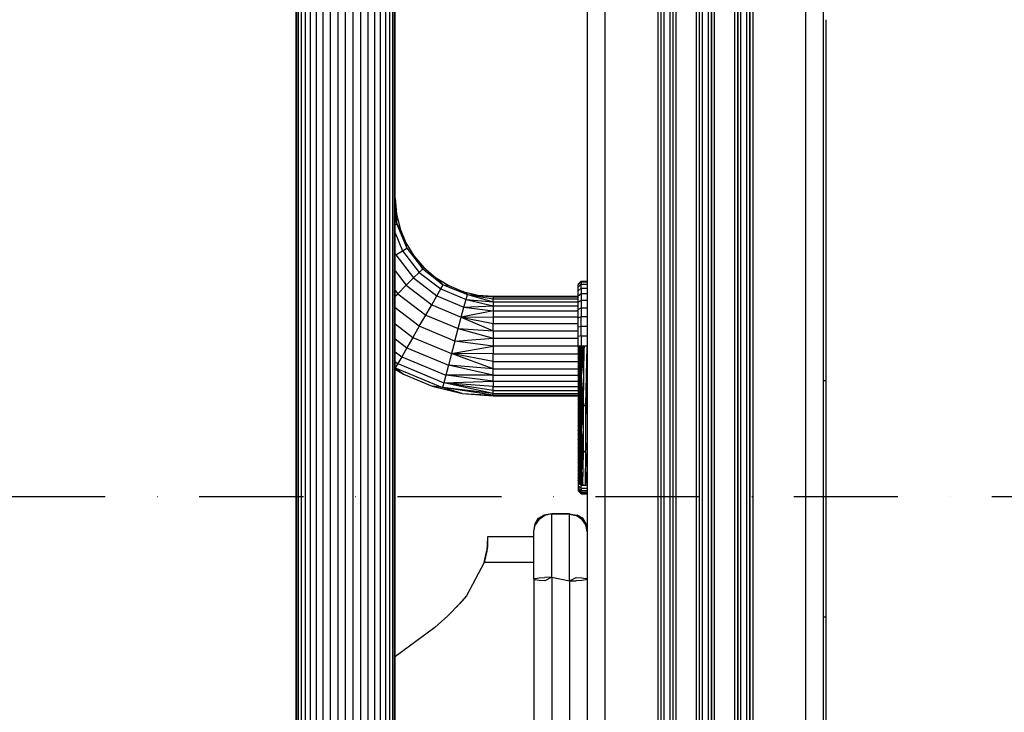
# Model space of a CAD drawing. Units: millimetres. Extents: x -3914 to 12324, y -5105 to 7349.
# Drawn here: x 677 to 1010, y -3625 to -3390 of the extents above; entities that cross this region are included whole.
import ezdxf

# ---------------------------------------------------------------- set-up
doc = ezdxf.new("R2010")
doc.units = ezdxf.units.MM
doc.header["$MEASUREMENT"] = 0
doc.linetypes.add('Dot & Dashed', pattern=[67.027776, 35.277777, -17.638888, 0, -14.111111])
doc.layers.add('0_Pen_No__101', color=252, linetype='Continuous', lineweight=30)
doc.layers.add('Interior - Furniture _Pen_No__1', color=7, linetype='Continuous', lineweight=30)
for name, color, linetype, lineweight, true_color in [('2D Drafting - General_Pen_No__102', 7, 'Continuous', 30, 0xcccccc), ('Interior - Furniture _Pen_No__4', 7, 'Continuous', 30, 0x029e21), ('Morph - General_Pen_No__93', 7, 'Continuous', 30, 0xa2a233), ('Structural - Bearing_Pen_No__90', 7, 'Continuous', 30, 0x00bfbf)]:
    doc.layers.add(name, color=color, linetype=linetype, lineweight=lineweight, true_color=true_color)

msp = doc.modelspace()

# ---------------------------------------------------------------- linework, layer by layer
at = {"layer": '0_Pen_No__101', "color": 252, "linetype": 'Continuous', "lineweight": 30}
for p, q in [((770.16, -3311.4), (770.16, -3811.4)), ((770.36, -3311.4), (770.36, -3811.4)), ((770.98, -3311.4), (770.98, -3811.4)), ((771.99, -3311.4), (771.99, -3811.4)), ((773.37, -3311.4), (773.37, -3811.4)), ((775.09, -3311.4), (775.09, -3811.4)), ((777.1, -3311.4), (777.1, -3811.4)), ((779.36, -3311.4), (779.36, -3811.4)), ((781.8, -3311.4), (781.8, -3811.4)), ((784.37, -3311.4), (784.37, -3811.4)), ((787.01, -3811.4), (787.01, -3311.4)), ((789.64, -3811.4), (789.64, -3311.4)), ((792.21, -3811.4), (792.21, -3311.4)), ((794.65, -3811.4), (794.65, -3311.4)), ((796.91, -3811.4), (796.91, -3311.4)), ((798.92, -3811.4), (798.92, -3311.4)), ((800.64, -3811.4), (800.64, -3311.4)), ((802.02, -3811.4), (802.02, -3311.4)), ((803.03, -3811.4), (803.03, -3311.4)), ((803.65, -3811.4), (803.65, -3311.4)), ((803.86, -3811.4), (803.86, -3311.4)), ((803.86, -3450.89), (804.26, -3456.07)), ((803.86, -3452.63), (804.26, -3456.07)), ((804.43, -3459.62), (803.86, -3453.2)), ((803.86, -3456.03), (804.43, -3459.62)), ((803.86, -3457.53), (804.43, -3459.62)), ((804.26, -3456.07), (805.48, -3461.13)), ((804.43, -3459.62), (804.26, -3456.07)), ((803.86, -3459.77), (804.43, -3459.62)), ((804.43, -3459.62), (807.8, -3467.75)), ((804.43, -3459.62), (805.48, -3461.13)), ((805.48, -3461.13), (807.47, -3465.94)), ((803.86, -3462.59), (806.34, -3468.59)), ((806.34, -3468.59), (807.8, -3467.75)), ((807.8, -3467.75), (807.47, -3465.94)), ((807.47, -3465.94), (810.19, -3470.37)), ((807.8, -3467.75), (813.16, -3474.73)), ((807.8, -3467.75), (810.19, -3470.37)), ((803.86, -3469.53), (804.02, -3469.93)), ((803.86, -3470.03), (804.02, -3469.93)), ((804.02, -3469.93), (806.34, -3468.59)), ((804.02, -3469.93), (810.07, -3477.82)), ((806.34, -3468.59), (811.97, -3475.92)), ((810.19, -3470.37), (813.56, -3474.33)), ((813.16, -3474.73), (810.19, -3470.37)), ((811.97, -3475.92), (813.16, -3474.73)), ((813.16, -3474.73), (813.56, -3474.33)), ((813.16, -3474.73), (820.14, -3480.09)), ((813.56, -3474.33), (820.14, -3480.09)), ((813.56, -3474.33), (817.52, -3477.71)), ((803.86, -3475.4), (807.61, -3480.28)), ((807.61, -3480.28), (810.07, -3477.82)), ((810.07, -3477.82), (811.97, -3475.92)), ((810.07, -3477.82), (817.96, -3483.87)), ((811.97, -3475.92), (819.3, -3481.55)), ((817.52, -3477.71), (821.96, -3480.42)), ((820.14, -3480.09), (817.52, -3477.71)), ((804.73, -3483.16), (807.61, -3480.28)), ((807.61, -3480.28), (816.22, -3486.89)), ((817.96, -3483.87), (819.3, -3481.55)), ((819.3, -3481.55), (820.14, -3480.09)), ((819.3, -3481.55), (827.84, -3485.09)), ((820.14, -3480.09), (828.28, -3483.46)), ((820.14, -3480.09), (821.96, -3480.42)), ((821.96, -3480.42), (826.76, -3482.41)), ((865.86, -3479.89), (866.86, -3478.89)), ((865.86, -3480.15), (866.86, -3479.16)), ((865.86, -3479.89), (865.86, -3480.15)), ((865.86, -3480.91), (866.86, -3479.96)), ((865.86, -3480.91), (865.86, -3480.15)), ((865.86, -3482.18), (865.86, -3480.91)), ((865.86, -3482.18), (866.86, -3481.28)), ((866.86, -3478.89), (866.86, -3479.16)), ((866.86, -3478.89), (868.86, -3478.89)), ((866.86, -3479.16), (866.86, -3479.96)), ((866.86, -3479.16), (868.86, -3479.16)), ((866.86, -3481.28), (866.86, -3479.96)), ((866.86, -3479.96), (868.86, -3479.96)), ((866.86, -3481.28), (866.86, -3483.09)), ((866.86, -3481.28), (868.86, -3481.28)), ((803.86, -3482.01), (804.73, -3483.16)), ((803.86, -3484.04), (804.73, -3483.16)), ((804.73, -3483.16), (814.19, -3490.41)), ((816.22, -3486.89), (817.96, -3483.87)), ((817.96, -3483.87), (827.15, -3487.67)), ((828.28, -3483.46), (826.76, -3482.41)), ((826.76, -3482.41), (831.82, -3483.63)), ((827.15, -3487.67), (827.84, -3485.09)), ((827.84, -3485.09), (828.28, -3483.46)), ((827.84, -3485.09), (837.01, -3487.26)), ((827.84, -3485.09), (837.01, -3485.87)), ((828.28, -3483.46), (837.01, -3485.87)), ((828.28, -3483.46), (837.01, -3484.86)), ((828.28, -3483.46), (837.01, -3484.24)), ((828.28, -3483.46), (831.82, -3483.63)), ((831.82, -3483.63), (837.01, -3484.24)), ((831.82, -3483.63), (837.01, -3484.04)), ((837.01, -3484.04), (837.01, -3484.24)), ((837.01, -3484.04), (865.86, -3484.04)), ((837.01, -3484.24), (837.01, -3484.86)), ((837.01, -3484.24), (865.86, -3484.24)), ((837.01, -3484.86), (865.86, -3484.86)), ((837.01, -3485.87), (837.01, -3484.86)), ((865.86, -3483.9), (865.86, -3482.18)), ((865.86, -3483.9), (866.86, -3483.09)), ((865.86, -3486.04), (865.86, -3483.9)), ((866.86, -3483.09), (866.86, -3485.33)), ((866.86, -3483.09), (868.86, -3483.09)), ((812.01, -3494.19), (803.86, -3487.93)), ((814.19, -3490.41), (816.22, -3486.89)), ((816.22, -3486.89), (826.24, -3491.05)), ((826.24, -3491.05), (827.15, -3487.67)), ((827.15, -3487.67), (837.01, -3487.26)), ((827.15, -3487.67), (837.01, -3488.97)), ((837.01, -3485.87), (837.01, -3487.26)), ((837.01, -3485.87), (865.86, -3485.87)), ((837.01, -3487.26), (837.01, -3488.97)), ((837.01, -3487.26), (865.86, -3487.26)), ((865.86, -3486.04), (866.86, -3485.33)), ((865.86, -3488.54), (865.86, -3486.04)), ((865.86, -3488.54), (866.86, -3487.96)), ((866.86, -3485.33), (866.86, -3487.96)), ((866.86, -3485.33), (868.86, -3485.33)), ((866.86, -3487.96), (866.86, -3490.9)), ((866.86, -3487.96), (868.86, -3487.96)), ((812.01, -3494.19), (814.19, -3490.41)), ((814.19, -3490.41), (825.19, -3494.97)), ((825.19, -3494.97), (826.24, -3491.05)), ((837.01, -3488.97), (826.24, -3491.05)), ((826.24, -3491.05), (837.01, -3490.98)), ((826.24, -3491.05), (837.01, -3495.68)), ((826.24, -3491.05), (837.01, -3493.24)), ((837.01, -3488.97), (837.01, -3490.98)), ((837.01, -3488.97), (865.86, -3488.97)), ((837.01, -3490.98), (837.01, -3493.24)), ((837.01, -3490.98), (865.86, -3490.98)), ((865.86, -3491.35), (865.86, -3488.54)), ((865.86, -3491.35), (866.86, -3490.9)), ((865.86, -3494.4), (865.86, -3491.35)), ((866.86, -3494.09), (866.86, -3490.9)), ((866.86, -3490.9), (868.86, -3490.9)), ((803.86, -3493.38), (809.82, -3497.97)), ((812.01, -3494.19), (809.82, -3497.97)), ((824.06, -3499.18), (812.01, -3494.19)), ((824.06, -3499.18), (825.19, -3494.97)), ((825.19, -3494.97), (837.01, -3498.25)), ((825.19, -3494.97), (837.01, -3495.68)), ((837.01, -3493.24), (865.86, -3493.24)), ((837.01, -3495.68), (837.01, -3493.24)), ((865.86, -3494.4), (866.86, -3494.09)), ((865.86, -3497.6), (865.86, -3494.4)), ((866.86, -3497.45), (866.86, -3494.09)), ((866.86, -3494.09), (868.86, -3494.09)), ((809.82, -3497.97), (807.79, -3501.48)), ((809.82, -3497.97), (822.94, -3503.4)), ((824.06, -3499.18), (837.01, -3498.25)), ((837.01, -3495.68), (837.01, -3498.25)), ((837.01, -3495.68), (865.86, -3495.68)), ((837.01, -3498.25), (837.01, -3500.89)), ((837.01, -3498.25), (865.86, -3498.25)), ((866.86, -3497.45), (865.86, -3497.6)), ((865.86, -3500.89), (865.86, -3497.6)), ((866.86, -3497.45), (866.86, -3500.89)), ((866.86, -3497.45), (868.86, -3497.45)), ((803.86, -3498.46), (807.79, -3501.48)), ((807.79, -3501.48), (806.05, -3504.51)), ((807.79, -3501.48), (821.88, -3507.32)), ((824.06, -3499.18), (822.94, -3503.4)), ((822.94, -3503.4), (837.01, -3500.89)), ((837.01, -3500.89), (824.06, -3499.18)), ((865.86, -3500.89), (837.01, -3500.89)), ((837.01, -3500.89), (837.01, -3503.52)), ((866.11, -3500.89), (865.86, -3500.89)), ((865.86, -3500.89), (865.86, -3501.49)), ((865.86, -3501.49), (866.11, -3500.89)), ((865.86, -3501.49), (866.19, -3501.2)), ((865.86, -3501.49), (866.19, -3502.58)), ((865.86, -3501.49), (865.86, -3502.1)), ((866.19, -3501.2), (866.11, -3500.89)), ((866.36, -3500.89), (866.11, -3500.89)), ((866.19, -3501.2), (866.52, -3501.2)), ((866.19, -3501.2), (866.19, -3502.58)), ((866.19, -3502.58), (866.52, -3501.2)), ((866.61, -3500.89), (866.36, -3500.89)), ((866.52, -3501.2), (866.86, -3500.89)), ((866.52, -3502.58), (866.52, -3501.2)), ((866.52, -3501.2), (866.86, -3501.71)), ((866.86, -3502.54), (866.52, -3501.2)), ((866.86, -3500.89), (866.61, -3500.89)), ((866.86, -3501.71), (867.86, -3500.89)), ((867.36, -3500.89), (866.86, -3500.89)), ((866.86, -3500.89), (866.86, -3501.71)), ((866.86, -3502.54), (867.86, -3500.89)), ((866.86, -3503.35), (867.86, -3500.89)), ((866.86, -3504.16), (867.86, -3500.89)), ((866.86, -3504.96), (867.86, -3500.89)), ((866.86, -3505.76), (867.86, -3500.89)), ((866.86, -3506.55), (867.86, -3500.89)), ((866.86, -3507.34), (867.86, -3500.89)), ((866.86, -3508.12), (867.86, -3500.89)), ((866.86, -3508.89), (867.86, -3500.89)), ((866.86, -3509.66), (867.86, -3500.89)), ((866.86, -3510.42), (867.86, -3500.89)), ((867.86, -3500.89), (866.86, -3511.17)), ((866.86, -3501.71), (866.86, -3502.54)), ((867.86, -3500.89), (867.36, -3500.89)), ((867.66, -3520.89), (867.86, -3500.89)), ((868.36, -3500.89), (867.86, -3500.89)), ((868.86, -3500.89), (868.36, -3500.89)), ((868.46, -3520.89), (868.86, -3500.89)), ((803.86, -3502.82), (806.05, -3504.51)), ((806.05, -3504.51), (804.71, -3506.83)), ((806.05, -3504.51), (820.98, -3510.69)), ((822.94, -3503.4), (821.88, -3507.32)), ((837.01, -3508.54), (822.94, -3503.4)), ((837.01, -3506.09), (822.94, -3503.4)), ((837.01, -3503.52), (822.94, -3503.4)), ((837.01, -3506.09), (837.01, -3503.52)), ((837.01, -3503.52), (865.86, -3503.52)), ((865.86, -3502.1), (865.86, -3502.7)), ((866.19, -3502.58), (865.86, -3502.1)), ((865.86, -3502.7), (866.19, -3502.58)), ((865.86, -3502.7), (866.19, -3503.96)), ((865.86, -3502.7), (865.86, -3503.31)), ((865.86, -3503.31), (865.86, -3503.92)), ((866.19, -3503.96), (865.86, -3503.31)), ((865.86, -3503.92), (866.19, -3503.96)), ((865.86, -3503.92), (866.19, -3504.98)), ((865.86, -3503.92), (865.86, -3504.54)), ((865.86, -3504.54), (865.86, -3505.15)), ((866.19, -3504.98), (865.86, -3504.54)), ((865.86, -3505.15), (866.19, -3504.98)), ((866.19, -3502.58), (866.52, -3502.58)), ((866.19, -3502.58), (866.19, -3503.96)), ((866.19, -3503.96), (866.52, -3502.58)), ((866.19, -3503.96), (866.52, -3503.96)), ((866.19, -3503.96), (866.19, -3504.98)), ((866.19, -3504.98), (866.52, -3503.96)), ((866.19, -3504.98), (866.52, -3504.99)), ((866.19, -3504.98), (866.19, -3506)), ((866.19, -3506), (866.52, -3504.99)), ((866.52, -3502.58), (866.86, -3502.54)), ((866.52, -3503.96), (866.52, -3502.58)), ((866.52, -3502.58), (866.86, -3503.35)), ((866.52, -3503.96), (866.86, -3503.35)), ((866.52, -3504.99), (866.52, -3503.96)), ((866.52, -3503.96), (866.86, -3504.16)), ((866.52, -3504.99), (866.86, -3504.16)), ((866.52, -3504.99), (866.86, -3504.96)), ((866.52, -3506.01), (866.86, -3504.96)), ((866.52, -3506.01), (866.52, -3504.99)), ((866.86, -3502.54), (866.86, -3503.35)), ((866.86, -3503.35), (866.86, -3504.16)), ((866.86, -3504.16), (866.86, -3504.96)), ((866.86, -3504.96), (866.86, -3505.76)), ((803.86, -3506.17), (804.71, -3506.83)), ((803.86, -3508.27), (803.87, -3508.28)), ((804.71, -3506.83), (803.87, -3508.28)), ((803.87, -3508.28), (819.85, -3514.9)), ((803.87, -3508.28), (806.66, -3510.45)), ((804.71, -3506.83), (820.29, -3513.28)), ((821.88, -3507.32), (820.98, -3510.69)), ((837.01, -3510.79), (821.88, -3507.32)), ((837.01, -3508.54), (821.88, -3507.32)), ((837.01, -3508.54), (837.01, -3506.09)), ((837.01, -3506.09), (865.86, -3506.09)), ((865.86, -3505.15), (866.19, -3506)), ((865.86, -3505.15), (865.86, -3505.76)), ((865.86, -3505.76), (866.19, -3506)), ((865.86, -3505.76), (865.86, -3506.38)), ((866.19, -3506), (865.86, -3506.38)), ((865.86, -3506.38), (865.86, -3506.99)), ((866.19, -3507.02), (865.86, -3506.38)), ((865.86, -3506.99), (866.19, -3507.02)), ((865.86, -3506.99), (866.19, -3508.05)), ((865.86, -3506.99), (865.86, -3507.61)), ((865.86, -3507.61), (865.86, -3508.23)), ((866.19, -3508.05), (865.86, -3507.61)), ((865.86, -3508.23), (866.19, -3508.05)), ((865.86, -3508.23), (866.19, -3509.07)), ((865.86, -3508.23), (865.86, -3508.85)), ((866.19, -3506), (866.52, -3506.01)), ((866.19, -3506), (866.19, -3507.02)), ((866.19, -3507.02), (866.52, -3506.01)), ((866.19, -3507.02), (866.52, -3507.04)), ((866.19, -3507.02), (866.19, -3508.05)), ((866.19, -3508.05), (866.52, -3507.04)), ((866.19, -3508.05), (866.52, -3508.06)), ((866.19, -3508.05), (866.19, -3509.07)), ((866.19, -3509.07), (866.52, -3508.06)), ((866.52, -3506.01), (866.86, -3505.76)), ((866.52, -3507.04), (866.52, -3506.01)), ((866.52, -3506.01), (866.86, -3506.55)), ((866.52, -3507.04), (866.86, -3506.55)), ((866.52, -3508.06), (866.52, -3507.04)), ((866.52, -3507.04), (866.86, -3507.33)), ((866.52, -3508.06), (866.86, -3507.33)), ((866.52, -3509.09), (866.52, -3508.06)), ((866.52, -3508.06), (866.86, -3508.11)), ((866.52, -3509.09), (866.86, -3508.11)), ((866.86, -3505.76), (866.86, -3506.55)), ((866.86, -3506.55), (866.86, -3507.34)), ((866.86, -3507.34), (866.86, -3508.12)), ((866.86, -3508.12), (866.86, -3508.89)), ((803.86, -3508.73), (806.66, -3510.45)), ((806.66, -3510.45), (816.35, -3514.47)), ((820.98, -3510.69), (820.29, -3513.28)), ((837.01, -3512.8), (820.98, -3510.69)), ((837.01, -3510.79), (820.98, -3510.69)), ((837.01, -3510.79), (837.01, -3508.54)), ((837.01, -3508.54), (865.86, -3508.54)), ((837.01, -3512.8), (837.01, -3510.79)), ((837.01, -3510.79), (865.86, -3510.79)), ((865.86, -3508.85), (866.19, -3509.07)), ((865.86, -3508.85), (865.86, -3509.47)), ((866.19, -3509.07), (865.86, -3509.47)), ((865.86, -3509.47), (865.86, -3510.09)), ((866.19, -3510.09), (865.86, -3509.47)), ((865.86, -3510.09), (866.19, -3510.09)), ((865.86, -3510.09), (866.19, -3511.11)), ((865.86, -3510.09), (865.86, -3510.71)), ((865.86, -3510.71), (865.86, -3511.33)), ((866.19, -3511.11), (865.86, -3510.71)), ((865.86, -3511.33), (866.19, -3511.11)), ((865.86, -3511.33), (866.19, -3512.13)), ((865.86, -3511.33), (865.86, -3511.95)), ((866.19, -3509.07), (866.52, -3509.09)), ((866.19, -3509.07), (866.19, -3510.09)), ((866.19, -3510.09), (866.52, -3509.09)), ((866.19, -3510.09), (866.52, -3510.11)), ((866.19, -3510.09), (866.19, -3511.11)), ((866.19, -3511.11), (866.52, -3510.11)), ((866.19, -3511.11), (866.52, -3511.13)), ((866.19, -3511.11), (866.19, -3512.13)), ((866.19, -3512.13), (866.52, -3511.13)), ((866.52, -3509.09), (866.86, -3508.88)), ((866.52, -3510.11), (866.52, -3509.09)), ((866.52, -3509.09), (866.86, -3509.65)), ((866.52, -3510.11), (866.86, -3509.65)), ((866.52, -3511.13), (866.52, -3510.11)), ((866.52, -3510.11), (866.86, -3510.4)), ((866.52, -3511.13), (866.86, -3510.4)), ((866.52, -3512.16), (866.52, -3511.13)), ((866.52, -3511.13), (866.86, -3511.16)), ((866.52, -3512.16), (866.86, -3511.16)), ((866.86, -3508.89), (866.86, -3509.66)), ((866.86, -3509.66), (866.86, -3510.42)), ((866.86, -3510.42), (866.86, -3511.17)), ((866.86, -3511.91), (866.86, -3511.17)), ((866.86, -3511.17), (867.66, -3520.89)), ((819.85, -3514.9), (816.35, -3514.47)), ((816.35, -3514.47), (826.55, -3516.91)), ((820.29, -3513.28), (819.85, -3514.9)), ((826.55, -3516.91), (819.85, -3514.9)), ((837.01, -3517.53), (819.85, -3514.9)), ((837.01, -3516.91), (819.85, -3514.9)), ((820.29, -3513.28), (837.01, -3512.8)), ((837.01, -3516.91), (820.29, -3513.28)), ((837.01, -3515.9), (820.29, -3513.28)), ((837.01, -3514.52), (820.29, -3513.28)), ((837.01, -3512.8), (865.86, -3512.8)), ((837.01, -3512.8), (837.01, -3514.52)), ((837.01, -3515.9), (837.01, -3514.52)), ((837.01, -3514.52), (865.86, -3514.52)), ((865.86, -3511.95), (866.19, -3512.13)), ((865.86, -3511.95), (865.86, -3512.57)), ((866.19, -3512.13), (865.86, -3512.57)), ((865.86, -3512.57), (865.86, -3513.19)), ((866.19, -3513.15), (865.86, -3512.57)), ((865.86, -3513.19), (866.19, -3513.15)), ((865.86, -3513.19), (866.19, -3514.17)), ((865.86, -3513.19), (865.86, -3513.81)), ((865.86, -3513.81), (865.86, -3514.43)), ((866.19, -3514.17), (865.86, -3513.81)), ((865.86, -3514.43), (866.19, -3514.17)), ((865.86, -3514.43), (866.19, -3515.19)), ((865.86, -3514.43), (865.86, -3515.05)), ((865.86, -3515.05), (866.19, -3515.19)), ((865.86, -3515.05), (865.86, -3515.66)), ((866.19, -3512.13), (866.52, -3512.16)), ((866.19, -3512.13), (866.19, -3513.15)), ((866.19, -3513.15), (866.52, -3512.16)), ((866.19, -3513.15), (866.52, -3513.18)), ((866.19, -3513.15), (866.19, -3514.17)), ((866.19, -3514.17), (866.52, -3513.18)), ((866.19, -3514.17), (866.52, -3514.2)), ((866.19, -3514.17), (866.19, -3515.19)), ((866.19, -3515.19), (866.52, -3514.2)), ((866.52, -3512.16), (866.86, -3511.91)), ((866.52, -3513.18), (866.52, -3512.16)), ((866.52, -3512.16), (866.86, -3512.65)), ((866.86, -3513.38), (866.52, -3512.16)), ((866.52, -3514.2), (866.52, -3513.18)), ((866.52, -3513.18), (866.86, -3513.38)), ((866.52, -3514.2), (866.86, -3513.38)), ((866.52, -3514.2), (866.86, -3514.11)), ((866.52, -3515.22), (866.52, -3514.2)), ((866.52, -3514.2), (866.86, -3514.83)), ((866.52, -3515.22), (866.86, -3514.83)), ((866.86, -3512.65), (866.86, -3511.91)), ((866.86, -3511.92), (867.66, -3520.89)), ((866.86, -3513.38), (866.86, -3512.65)), ((866.86, -3512.67), (867.66, -3520.89)), ((866.86, -3514.11), (866.86, -3513.38)), ((866.86, -3513.4), (867.66, -3520.89)), ((866.86, -3514.83), (866.86, -3514.11)), ((866.86, -3514.13), (867.66, -3520.89)), ((866.86, -3515.55), (866.86, -3514.83)), ((866.86, -3514.86), (867.66, -3520.89)), ((868.86, -3513.4), (868.46, -3520.89)), ((826.55, -3516.91), (837.01, -3517.53)), ((826.55, -3516.91), (837.01, -3517.74)), ((837.01, -3516.91), (837.01, -3515.9)), ((837.01, -3515.9), (865.86, -3515.9)), ((837.01, -3517.53), (837.01, -3516.91)), ((837.01, -3516.91), (865.86, -3516.91)), ((837.01, -3517.74), (837.01, -3517.53)), ((837.01, -3517.53), (865.86, -3517.53)), ((837.01, -3517.74), (865.86, -3517.74)), ((866.19, -3515.19), (865.86, -3515.66)), ((865.86, -3515.66), (865.86, -3516.28)), ((866.19, -3516.21), (865.86, -3515.66)), ((865.86, -3516.28), (866.19, -3516.21)), ((865.86, -3516.28), (866.19, -3517.22)), ((865.86, -3516.28), (865.86, -3516.9)), ((865.86, -3516.9), (866.19, -3517.22)), ((865.86, -3516.9), (865.86, -3517.51)), ((866.19, -3517.22), (865.86, -3517.51)), ((865.86, -3517.51), (865.86, -3518.13)), ((866.19, -3518.23), (865.86, -3517.51)), ((865.86, -3518.13), (866.19, -3518.23)), ((865.86, -3518.13), (866.19, -3519.24)), ((865.86, -3518.13), (865.86, -3518.74)), ((866.19, -3515.19), (866.52, -3515.22)), ((866.19, -3515.19), (866.19, -3516.21)), ((866.19, -3516.21), (866.52, -3515.22)), ((866.19, -3516.21), (866.52, -3516.24)), ((866.19, -3516.21), (866.19, -3517.22)), ((866.19, -3517.22), (866.52, -3516.24)), ((866.19, -3517.22), (866.52, -3517.26)), ((866.19, -3517.22), (866.19, -3518.23)), ((866.19, -3518.23), (866.52, -3517.26)), ((866.19, -3518.23), (866.52, -3518.27)), ((866.19, -3518.23), (866.19, -3519.24)), ((866.19, -3519.24), (866.52, -3518.27)), ((866.52, -3516.24), (866.52, -3515.22)), ((866.52, -3515.22), (866.86, -3515.55)), ((866.52, -3516.24), (866.86, -3515.55)), ((866.52, -3517.26), (866.52, -3516.24)), ((866.52, -3516.24), (866.86, -3516.26)), ((866.52, -3517.26), (866.86, -3516.26)), ((866.52, -3517.26), (866.86, -3516.96)), ((866.52, -3518.27), (866.52, -3517.26)), ((866.52, -3517.26), (866.86, -3517.66)), ((866.86, -3518.35), (866.52, -3517.26)), ((866.52, -3519.29), (866.52, -3518.27)), ((866.52, -3518.27), (866.86, -3518.35)), ((866.52, -3519.29), (866.86, -3518.35)), ((866.86, -3516.26), (866.86, -3515.55)), ((866.86, -3515.58), (867.66, -3520.89)), ((866.86, -3516.96), (866.86, -3516.26)), ((866.86, -3516.29), (867.66, -3520.89)), ((866.86, -3517.66), (866.86, -3516.96)), ((866.86, -3517), (867.66, -3520.89)), ((866.86, -3518.35), (866.86, -3517.66)), ((866.86, -3517.7), (867.66, -3520.89)), ((866.86, -3518.35), (866.86, -3518.39)), ((866.86, -3518.39), (867.66, -3520.89)), ((866.86, -3518.39), (866.86, -3519.08)), ((865.86, -3518.74), (865.86, -3519.35)), ((866.19, -3519.24), (865.86, -3518.74)), ((865.86, -3519.35), (866.19, -3519.24)), ((865.86, -3519.35), (866.19, -3520.25)), ((865.86, -3519.35), (865.86, -3519.96)), ((865.86, -3519.96), (866.19, -3520.25)), ((865.86, -3519.96), (865.86, -3520.57)), ((866.19, -3520.25), (865.86, -3520.57)), ((865.86, -3520.57), (865.86, -3521.18)), ((866.19, -3521.26), (865.86, -3520.57)), ((865.86, -3521.18), (866.19, -3521.26)), ((865.86, -3521.18), (866.19, -3522.27)), ((865.86, -3521.18), (865.86, -3521.78)), ((865.86, -3521.78), (865.86, -3522.39)), ((866.19, -3522.27), (865.86, -3521.78)), ((866.19, -3519.24), (866.52, -3519.29)), ((866.19, -3519.24), (866.19, -3520.25)), ((866.19, -3520.25), (866.52, -3519.29)), ((866.19, -3520.25), (866.52, -3520.3)), ((866.19, -3520.25), (866.19, -3521.26)), ((866.19, -3521.26), (866.52, -3520.3)), ((866.19, -3521.26), (866.52, -3521.31)), ((866.19, -3521.26), (866.19, -3522.27)), ((866.19, -3522.27), (866.52, -3521.31)), ((866.52, -3519.29), (866.86, -3519.04)), ((866.52, -3520.3), (866.52, -3519.29)), ((866.52, -3519.29), (866.86, -3519.71)), ((866.86, -3520.39), (866.52, -3519.29)), ((866.52, -3521.31), (866.52, -3520.3)), ((866.52, -3520.3), (866.86, -3520.39)), ((866.52, -3521.31), (866.86, -3520.39)), ((866.52, -3521.31), (866.86, -3521.05)), ((866.52, -3522.32), (866.52, -3521.31)), ((866.52, -3521.31), (866.86, -3521.71)), ((866.86, -3522.37), (866.52, -3521.31)), ((866.86, -3519.08), (867.66, -3520.89)), ((866.86, -3519.08), (866.86, -3519.77)), ((866.86, -3519.77), (867.66, -3520.89)), ((866.86, -3519.77), (866.86, -3520.44)), ((866.86, -3520.44), (867.66, -3520.89)), ((866.86, -3520.44), (866.86, -3521.11)), ((866.86, -3521.11), (867.66, -3520.89)), ((866.86, -3521.78), (867.66, -3520.89)), ((866.86, -3522.44), (867.66, -3520.89)), ((866.86, -3523.09), (867.66, -3520.89)), ((866.86, -3523.74), (867.66, -3520.89)), ((866.86, -3524.38), (867.66, -3520.89)), ((866.86, -3525.01), (867.66, -3520.89)), ((866.86, -3525.64), (867.66, -3520.89)), ((866.86, -3526.26), (867.66, -3520.89)), ((866.86, -3526.88), (867.66, -3520.89)), ((866.86, -3527.49), (867.66, -3520.89)), ((866.86, -3528.09), (867.66, -3520.89)), ((866.86, -3528.69), (867.66, -3520.89)), ((867.66, -3520.89), (866.86, -3529.28)), ((866.86, -3521.11), (866.86, -3521.78)), ((866.86, -3521.78), (866.86, -3522.44)), ((867.66, -3536.6), (867.66, -3520.89)), ((867.66, -3520.89), (868.46, -3520.89)), ((868.46, -3536.6), (868.46, -3520.89)), ((868.46, -3520.89), (868.86, -3524.38)), ((865.86, -3522.39), (866.19, -3522.27)), ((865.86, -3522.39), (866.19, -3523.27)), ((865.86, -3522.39), (865.86, -3522.99)), ((865.86, -3522.99), (866.19, -3523.27)), ((865.86, -3522.99), (865.86, -3523.59)), ((866.19, -3523.27), (865.86, -3523.59)), ((865.86, -3523.59), (865.86, -3524.19)), ((866.19, -3524.27), (865.86, -3523.59)), ((865.86, -3524.19), (866.19, -3524.27)), ((865.86, -3524.19), (866.19, -3525.27)), ((865.86, -3524.19), (865.86, -3524.78)), ((865.86, -3524.78), (865.86, -3525.38)), ((866.19, -3525.27), (865.86, -3524.78)), ((866.19, -3522.27), (866.52, -3522.32)), ((866.19, -3522.27), (866.19, -3523.27)), ((866.19, -3523.27), (866.52, -3522.32)), ((866.19, -3523.27), (866.52, -3523.33)), ((866.19, -3523.27), (866.19, -3524.27)), ((866.19, -3524.27), (866.52, -3523.33)), ((866.19, -3524.27), (866.52, -3524.33)), ((866.19, -3524.27), (866.19, -3525.27)), ((866.19, -3525.27), (866.52, -3524.33)), ((866.52, -3523.33), (866.52, -3522.32)), ((866.52, -3522.32), (866.86, -3522.37)), ((866.52, -3522.32), (866.86, -3523.02)), ((866.52, -3523.33), (866.86, -3523.02)), ((866.52, -3524.33), (866.52, -3523.33)), ((866.52, -3523.33), (866.86, -3523.66)), ((866.52, -3524.33), (866.86, -3523.66)), ((866.52, -3524.33), (866.86, -3524.3)), ((866.52, -3525.34), (866.52, -3524.33)), ((866.52, -3524.33), (866.86, -3524.93)), ((866.52, -3525.34), (866.86, -3524.93)), ((866.86, -3522.44), (866.86, -3523.09)), ((866.86, -3523.09), (866.86, -3523.74)), ((866.86, -3523.74), (866.86, -3524.38)), ((866.86, -3524.38), (866.86, -3525.01)), ((866.86, -3525.01), (866.86, -3525.64)), ((865.86, -3525.38), (866.19, -3525.27)), ((865.86, -3525.38), (866.19, -3526.27)), ((865.86, -3525.38), (865.86, -3525.97)), ((865.86, -3525.97), (866.19, -3526.27)), ((865.86, -3525.97), (865.86, -3526.56)), ((866.19, -3526.27), (865.86, -3526.56)), ((865.86, -3526.56), (865.86, -3527.15)), ((866.19, -3527.26), (865.86, -3526.56)), ((865.86, -3527.15), (866.19, -3527.26)), ((865.86, -3527.15), (866.19, -3528.25)), ((865.86, -3527.15), (865.86, -3527.75)), ((865.86, -3527.75), (865.86, -3528.34)), ((866.19, -3528.25), (865.86, -3527.75)), ((865.86, -3528.34), (866.19, -3528.25)), ((865.86, -3528.34), (866.19, -3529.24)), ((865.86, -3528.34), (865.86, -3528.93)), ((866.19, -3525.27), (866.52, -3525.34)), ((866.19, -3525.27), (866.19, -3526.27)), ((866.19, -3526.27), (866.52, -3525.34)), ((866.19, -3526.27), (866.52, -3526.34)), ((866.19, -3526.27), (866.19, -3527.26)), ((866.19, -3527.26), (866.52, -3526.34)), ((866.19, -3527.26), (866.52, -3527.34)), ((866.19, -3527.26), (866.19, -3528.25)), ((866.19, -3528.25), (866.52, -3527.34)), ((866.19, -3528.25), (866.52, -3528.33)), ((866.19, -3528.25), (866.19, -3529.24)), ((866.19, -3529.24), (866.52, -3528.33)), ((866.52, -3526.34), (866.52, -3525.34)), ((866.52, -3525.34), (866.86, -3525.56)), ((866.52, -3526.34), (866.86, -3525.56)), ((866.52, -3526.34), (866.86, -3526.18)), ((866.52, -3527.34), (866.52, -3526.34)), ((866.52, -3526.34), (866.86, -3526.79)), ((866.86, -3527.4), (866.52, -3526.34)), ((866.52, -3528.33), (866.52, -3527.34)), ((866.52, -3527.34), (866.86, -3527.4)), ((866.52, -3527.34), (866.86, -3528)), ((866.52, -3528.33), (866.86, -3528)), ((866.52, -3529.33), (866.52, -3528.33)), ((866.52, -3528.33), (866.86, -3528.6)), ((866.86, -3525.64), (866.86, -3526.26)), ((866.86, -3526.26), (866.86, -3526.88)), ((866.86, -3526.88), (866.86, -3527.49)), ((866.86, -3527.49), (866.86, -3528.09)), ((866.86, -3528.09), (866.86, -3528.69)), ((865.86, -3528.93), (866.19, -3529.24)), ((865.86, -3528.93), (865.86, -3529.51)), ((866.19, -3529.24), (865.86, -3529.51)), ((865.86, -3529.51), (865.86, -3530.1)), ((866.19, -3530.23), (865.86, -3529.51)), ((865.86, -3530.1), (866.19, -3530.23)), ((865.86, -3530.1), (866.19, -3531.22)), ((865.86, -3530.1), (865.86, -3530.69)), ((865.86, -3530.69), (865.86, -3531.27)), ((866.19, -3531.22), (865.86, -3530.69)), ((865.86, -3531.27), (866.19, -3531.22)), ((865.86, -3531.27), (866.19, -3532.2)), ((865.86, -3531.27), (865.86, -3531.86)), ((866.19, -3529.24), (866.52, -3529.33)), ((866.19, -3529.24), (866.19, -3530.23)), ((866.19, -3530.23), (866.52, -3529.33)), ((866.19, -3530.23), (866.52, -3530.32)), ((866.19, -3530.23), (866.19, -3531.22)), ((866.19, -3531.22), (866.52, -3530.32)), ((866.19, -3531.22), (866.52, -3531.31)), ((866.19, -3531.22), (866.19, -3532.2)), ((866.19, -3532.2), (866.52, -3531.31)), ((866.52, -3529.33), (866.86, -3528.6)), ((866.52, -3529.33), (866.86, -3529.19)), ((866.52, -3530.32), (866.52, -3529.33)), ((866.52, -3529.33), (866.86, -3529.78)), ((866.86, -3530.36), (866.52, -3529.33)), ((866.52, -3531.31), (866.52, -3530.32)), ((866.52, -3530.32), (866.86, -3530.36)), ((866.52, -3530.32), (866.86, -3530.93)), ((866.52, -3531.31), (866.86, -3530.93)), ((866.52, -3532.3), (866.52, -3531.31)), ((866.52, -3531.31), (866.86, -3531.5)), ((866.52, -3531.31), (866.86, -3532.07)), ((866.86, -3528.69), (866.86, -3529.28)), ((866.86, -3529.78), (866.86, -3529.28)), ((866.86, -3529.28), (867.66, -3536.6)), ((866.86, -3530.36), (866.86, -3529.78)), ((866.86, -3529.87), (867.66, -3536.6)), ((866.86, -3530.93), (866.86, -3530.36)), ((866.86, -3530.45), (867.66, -3536.6)), ((866.86, -3531.5), (866.86, -3530.93)), ((866.86, -3531.02), (867.66, -3536.6)), ((866.86, -3532.07), (866.86, -3531.5)), ((866.86, -3531.59), (867.66, -3536.6)), ((865.86, -3531.86), (866.19, -3532.2)), ((865.86, -3531.86), (865.86, -3532.44)), ((866.19, -3532.2), (865.86, -3532.44)), ((865.86, -3532.44), (865.86, -3533.02)), ((866.19, -3533.18), (865.86, -3532.44)), ((865.86, -3533.02), (866.19, -3533.18)), ((865.86, -3533.02), (866.19, -3534.15)), ((865.86, -3533.02), (865.86, -3533.6)), ((865.86, -3533.6), (865.86, -3534.18)), ((866.19, -3534.15), (865.86, -3533.6)), ((865.86, -3534.18), (866.19, -3534.15)), ((865.86, -3534.18), (866.19, -3535.12)), ((865.86, -3534.18), (865.86, -3534.75)), ((865.86, -3534.75), (866.19, -3535.12)), ((865.86, -3534.75), (865.86, -3535.33)), ((866.19, -3535.12), (865.86, -3535.33)), ((866.19, -3532.2), (866.52, -3532.3)), ((866.19, -3532.2), (866.19, -3533.18)), ((866.19, -3533.18), (866.52, -3532.3)), ((866.19, -3533.18), (866.52, -3533.28)), ((866.19, -3533.18), (866.19, -3534.15)), ((866.19, -3534.15), (866.52, -3533.28)), ((866.19, -3534.15), (866.52, -3534.26)), ((866.19, -3534.15), (866.19, -3535.12)), ((866.19, -3535.12), (866.52, -3534.26)), ((866.19, -3535.12), (866.52, -3535.24)), ((866.19, -3535.12), (866.19, -3536.09)), ((866.52, -3532.3), (866.86, -3532.07)), ((866.52, -3533.28), (866.52, -3532.3)), ((866.52, -3532.3), (866.86, -3532.63)), ((866.52, -3533.28), (866.86, -3532.63)), ((866.52, -3533.28), (866.86, -3533.18)), ((866.52, -3534.26), (866.52, -3533.28)), ((866.52, -3533.28), (866.86, -3533.73)), ((866.86, -3534.28), (866.52, -3533.28)), ((866.52, -3535.24), (866.52, -3534.26)), ((866.52, -3534.26), (866.86, -3534.28)), ((866.52, -3534.26), (866.86, -3534.81)), ((866.86, -3535.35), (866.52, -3534.26)), ((866.86, -3532.63), (866.86, -3532.07)), ((866.86, -3532.15), (867.66, -3536.6)), ((866.86, -3533.18), (866.86, -3532.63)), ((866.86, -3532.71), (867.66, -3536.6)), ((866.86, -3533.73), (866.86, -3533.18)), ((866.86, -3533.26), (867.66, -3536.6)), ((866.86, -3534.28), (866.86, -3533.73)), ((866.86, -3533.8), (867.66, -3536.6)), ((866.86, -3534.81), (866.86, -3534.28)), ((866.86, -3534.34), (867.66, -3536.6)), ((866.86, -3535.35), (866.86, -3534.81)), ((866.86, -3534.87), (867.66, -3536.6)), ((868.46, -3536.6), (868.86, -3533.8)), ((865.86, -3535.33), (865.86, -3535.9)), ((866.19, -3536.09), (865.86, -3535.33)), ((865.86, -3535.9), (866.19, -3536.09)), ((865.86, -3535.9), (866.19, -3537.05)), ((865.86, -3535.9), (865.86, -3536.46)), ((865.86, -3536.46), (865.86, -3537.02)), ((866.19, -3537.05), (865.86, -3536.46)), ((865.86, -3537.02), (866.19, -3537.05)), ((865.86, -3537.02), (866.19, -3537.99)), ((865.86, -3537.02), (865.86, -3537.58)), ((865.86, -3537.58), (865.86, -3538.14)), ((866.19, -3537.99), (865.86, -3537.58)), ((865.86, -3538.14), (866.19, -3537.99)), ((865.86, -3538.14), (866.19, -3538.93)), ((865.86, -3538.14), (865.86, -3538.69)), ((866.19, -3536.09), (866.52, -3535.24)), ((866.19, -3536.09), (866.52, -3536.21)), ((866.19, -3536.09), (866.19, -3537.05)), ((866.19, -3537.05), (866.52, -3536.21)), ((866.19, -3537.05), (866.52, -3537.17)), ((866.19, -3537.05), (866.19, -3537.99)), ((866.19, -3537.99), (866.52, -3537.17)), ((866.19, -3537.99), (866.52, -3538.13)), ((866.19, -3537.99), (866.19, -3538.93)), ((866.19, -3538.93), (866.52, -3538.13)), ((866.52, -3536.21), (866.52, -3535.24)), ((866.52, -3535.24), (866.86, -3535.35)), ((866.52, -3535.24), (866.86, -3535.88)), ((866.52, -3536.21), (866.86, -3535.88)), ((866.52, -3537.17), (866.52, -3536.21)), ((866.52, -3536.21), (866.86, -3536.4)), ((866.52, -3536.21), (866.86, -3536.91)), ((866.52, -3537.17), (866.86, -3536.91)), ((866.52, -3538.13), (866.52, -3537.17)), ((866.52, -3537.17), (866.86, -3537.42)), ((866.52, -3537.17), (866.86, -3537.92)), ((866.52, -3538.13), (866.86, -3537.92)), ((866.52, -3539.07), (866.52, -3538.13)), ((866.52, -3538.13), (866.86, -3538.41)), ((866.52, -3538.13), (866.86, -3538.9)), ((866.86, -3535.88), (866.86, -3535.35)), ((866.86, -3535.4), (867.66, -3536.6)), ((866.86, -3535.88), (866.86, -3535.92)), ((866.86, -3535.92), (867.66, -3536.6)), ((866.86, -3535.92), (866.86, -3536.43)), ((866.86, -3536.43), (867.66, -3536.6)), ((866.86, -3536.43), (866.86, -3536.94)), ((866.86, -3536.94), (867.66, -3536.6)), ((866.86, -3537.44), (867.66, -3536.6)), ((866.86, -3537.94), (867.66, -3536.6)), ((866.86, -3538.43), (867.66, -3536.6)), ((866.86, -3538.91), (867.66, -3536.6)), ((866.86, -3539.39), (867.66, -3536.6)), ((866.86, -3539.86), (867.66, -3536.6)), ((866.86, -3540.33), (867.66, -3536.6)), ((866.86, -3540.79), (867.66, -3536.6)), ((866.86, -3541.24), (867.66, -3536.6)), ((866.86, -3541.69), (867.66, -3536.6)), ((866.86, -3542.13), (867.66, -3536.6)), ((866.86, -3542.56), (867.66, -3536.6)), ((867.66, -3536.6), (866.86, -3542.99)), ((866.86, -3536.94), (866.86, -3537.44)), ((866.86, -3537.44), (866.86, -3537.94)), ((866.86, -3537.94), (866.86, -3538.43)), ((866.86, -3538.43), (866.86, -3538.91)), ((867.36, -3548.03), (867.66, -3536.6)), ((867.66, -3536.6), (868.46, -3536.6)), ((868.36, -3548.03), (868.46, -3536.6)), ((868.86, -3541.69), (868.46, -3536.6)), ((865.86, -3538.69), (866.19, -3538.93)), ((865.86, -3538.69), (865.86, -3539.24)), ((866.19, -3538.93), (865.86, -3539.24)), ((865.86, -3539.24), (865.86, -3539.78)), ((866.19, -3539.85), (865.86, -3539.24)), ((865.86, -3539.78), (866.19, -3539.85)), ((865.86, -3539.78), (866.19, -3540.77)), ((865.86, -3539.78), (865.86, -3540.32)), ((865.86, -3540.32), (865.86, -3540.86)), ((866.19, -3540.77), (865.86, -3540.32)), ((865.86, -3540.86), (866.19, -3540.77)), ((865.86, -3540.86), (866.19, -3541.67)), ((865.86, -3540.86), (865.86, -3541.39)), ((865.86, -3541.39), (866.19, -3541.67)), ((865.86, -3541.39), (865.86, -3541.92)), ((866.19, -3541.67), (865.86, -3541.92)), ((866.19, -3538.93), (866.52, -3539.07)), ((866.19, -3538.93), (866.19, -3539.85)), ((866.19, -3539.85), (866.52, -3539.07)), ((866.19, -3539.85), (866.52, -3540)), ((866.19, -3539.85), (866.19, -3540.77)), ((866.19, -3540.77), (866.52, -3540)), ((866.19, -3540.77), (866.52, -3540.92)), ((866.19, -3540.77), (866.19, -3541.67)), ((866.19, -3541.67), (866.52, -3540.92)), ((866.19, -3541.67), (866.52, -3541.83)), ((866.19, -3541.67), (866.19, -3542.56)), ((866.52, -3539.07), (866.86, -3538.9)), ((866.52, -3540), (866.52, -3539.07)), ((866.52, -3539.07), (866.86, -3539.38)), ((866.52, -3539.07), (866.86, -3539.86)), ((866.52, -3540), (866.86, -3539.86)), ((866.52, -3540.92), (866.52, -3540)), ((866.52, -3540), (866.86, -3540.33)), ((866.52, -3540), (866.86, -3540.79)), ((866.52, -3540.92), (866.86, -3540.79)), ((866.52, -3541.83), (866.52, -3540.92)), ((866.52, -3540.92), (866.86, -3541.24)), ((866.52, -3540.92), (866.86, -3541.69)), ((866.52, -3541.83), (866.86, -3541.69)), ((866.86, -3538.91), (866.86, -3539.39)), ((866.86, -3539.39), (866.86, -3539.86)), ((866.86, -3539.86), (866.86, -3540.33)), ((866.86, -3540.33), (866.86, -3540.79)), ((866.86, -3540.79), (866.86, -3541.24)), ((866.86, -3541.24), (866.86, -3541.69)), ((866.86, -3541.69), (866.86, -3542.13)), ((868.86, -3541.69), (868.36, -3548.03)), ((865.86, -3541.92), (865.86, -3542.45)), ((866.19, -3542.56), (865.86, -3541.92)), ((865.86, -3542.45), (866.19, -3542.56)), ((865.86, -3542.45), (866.19, -3543.43)), ((865.86, -3542.45), (865.86, -3542.97)), ((865.86, -3542.97), (865.86, -3543.48)), ((866.19, -3543.43), (865.86, -3542.97)), ((865.86, -3543.48), (866.19, -3543.43)), ((865.86, -3543.48), (866.19, -3544.3)), ((865.86, -3543.48), (865.86, -3543.99)), ((865.86, -3543.48), (865.86, -3543.48)), ((865.86, -3543.99), (866.19, -3544.3)), ((865.86, -3543.99), (865.86, -3544.49)), ((865.86, -3543.99), (865.86, -3543.99)), ((866.19, -3544.3), (865.86, -3544.49)), ((865.86, -3544.49), (865.86, -3544.99)), ((866.19, -3545.14), (865.86, -3544.49)), ((865.86, -3544.49), (865.86, -3544.49)), ((865.86, -3544.99), (866.19, -3545.14)), ((865.86, -3544.99), (865.86, -3545.48)), ((865.86, -3544.99), (865.86, -3544.99)), ((866.19, -3542.56), (866.52, -3541.83)), ((866.19, -3542.56), (866.52, -3542.73)), ((866.19, -3542.56), (866.19, -3543.43)), ((866.19, -3543.43), (866.52, -3542.73)), ((866.19, -3543.43), (866.52, -3543.61)), ((866.19, -3543.43), (866.19, -3544.3)), ((866.19, -3544.3), (866.52, -3543.61)), ((866.19, -3544.3), (866.52, -3544.48)), ((866.19, -3544.3), (866.19, -3545.14)), ((866.19, -3545.14), (866.52, -3544.48)), ((866.52, -3542.73), (866.52, -3541.83)), ((866.52, -3541.83), (866.86, -3542.13)), ((866.52, -3541.83), (866.86, -3542.57)), ((866.52, -3542.73), (866.86, -3542.57)), ((866.52, -3543.61), (866.52, -3542.73)), ((866.52, -3542.73), (866.86, -3543)), ((866.52, -3542.73), (866.86, -3543.42)), ((866.52, -3543.61), (866.86, -3543.42)), ((866.52, -3544.48), (866.52, -3543.61)), ((866.52, -3543.61), (866.86, -3543.84)), ((866.52, -3543.61), (866.86, -3544.25)), ((866.52, -3544.48), (866.86, -3544.25)), ((866.52, -3545.34), (866.52, -3544.48)), ((866.52, -3544.48), (866.86, -3544.65)), ((866.52, -3544.48), (866.86, -3545.05)), ((866.86, -3545.45), (866.52, -3544.48)), ((866.86, -3542.13), (866.86, -3542.56)), ((866.86, -3542.56), (866.86, -3542.99)), ((866.86, -3543), (866.86, -3542.99)), ((866.86, -3542.99), (867.36, -3548.03)), ((866.86, -3543.42), (866.86, -3543)), ((866.86, -3543.84), (866.86, -3543.42)), ((866.86, -3543.42), (867.36, -3548.03)), ((866.86, -3544.25), (866.86, -3543.84)), ((866.86, -3543.84), (867.36, -3548.03)), ((866.86, -3544.65), (866.86, -3544.25)), ((866.86, -3544.25), (867.36, -3548.03)), ((866.86, -3545.05), (866.86, -3544.65)), ((866.86, -3544.65), (867.36, -3548.03)), ((866.86, -3545.45), (866.86, -3545.05)), ((866.86, -3545.05), (867.36, -3548.03)), ((866.19, -3545.14), (865.86, -3545.48)), ((865.86, -3545.48), (865.86, -3545.96)), ((866.19, -3546.26), (865.86, -3545.48)), ((865.86, -3545.48), (865.86, -3545.48)), ((865.86, -3545.96), (866.19, -3546.26)), ((865.86, -3545.96), (865.86, -3546.44)), ((865.86, -3545.96), (865.86, -3545.96)), ((866.19, -3546.26), (865.86, -3546.44)), ((865.86, -3546.44), (865.86, -3546.91)), ((866.19, -3547.35), (865.86, -3546.44)), ((865.86, -3546.44), (865.86, -3546.44)), ((865.86, -3546.91), (866.19, -3547.35)), ((865.86, -3546.91), (866.11, -3547.54)), ((865.86, -3546.91), (865.86, -3547.37)), ((865.86, -3546.91), (865.86, -3546.91)), ((865.86, -3547.37), (866.11, -3547.54)), ((865.86, -3547.37), (865.86, -3548.24)), ((865.86, -3548.24), (866.86, -3549.02)), ((865.86, -3548.24), (865.86, -3548.95)), ((866.19, -3547.35), (866.11, -3547.54)), ((866.11, -3547.54), (866.36, -3547.7)), ((866.19, -3545.14), (866.52, -3545.34)), ((866.19, -3545.14), (866.19, -3546.26)), ((866.19, -3546.26), (866.52, -3545.34)), ((866.19, -3546.26), (866.52, -3546.47)), ((866.19, -3546.26), (866.19, -3547.35)), ((866.19, -3547.35), (866.52, -3546.47)), ((866.19, -3547.35), (866.52, -3547.57)), ((866.36, -3547.7), (866.61, -3547.86)), ((866.52, -3546.47), (866.52, -3545.34)), ((866.52, -3545.34), (866.86, -3545.45)), ((866.52, -3545.34), (866.86, -3545.83)), ((866.86, -3546.59), (866.52, -3545.34)), ((866.52, -3547.57), (866.52, -3546.47)), ((866.52, -3546.47), (866.86, -3546.59)), ((866.52, -3546.47), (866.86, -3547.32)), ((866.52, -3547.57), (866.86, -3547.32)), ((866.52, -3547.57), (866.86, -3548.03)), ((866.61, -3547.86), (866.86, -3548.03)), ((866.86, -3545.44), (867.36, -3548.03)), ((866.86, -3545.83), (866.86, -3545.45)), ((866.86, -3546.59), (866.86, -3545.83)), ((866.86, -3545.83), (867.36, -3548.03)), ((866.86, -3547.32), (866.86, -3546.59)), ((866.86, -3546.59), (867.36, -3548.03)), ((866.86, -3547.32), (867.36, -3548.03)), ((866.86, -3547.32), (866.86, -3548.03)), ((866.86, -3549.02), (866.86, -3548.03)), ((866.86, -3548.03), (867.36, -3548.03)), ((867.36, -3548.03), (867.86, -3548.03)), ((867.86, -3548.03), (868.36, -3548.03)), ((868.36, -3548.03), (868.86, -3548.03)), ((865.86, -3548.95), (866.86, -3549.82)), ((865.86, -3548.95), (865.86, -3549.46)), ((865.86, -3549.46), (866.86, -3550.41)), ((865.86, -3549.46), (865.86, -3549.78)), ((865.86, -3549.78), (865.86, -3549.89)), ((865.86, -3549.78), (866.86, -3550.77)), ((865.86, -3549.89), (866.86, -3550.89)), ((866.86, -3549.02), (868.86, -3549.02)), ((866.86, -3549.02), (866.86, -3549.82)), ((866.86, -3550.41), (866.86, -3549.82)), ((866.86, -3549.82), (868.86, -3549.82)), ((866.86, -3550.41), (866.86, -3550.77)), ((866.86, -3550.41), (868.86, -3550.41)), ((866.86, -3550.89), (866.86, -3550.77)), ((866.86, -3550.77), (868.86, -3550.77)), ((866.86, -3550.89), (868.86, -3550.89))]:
    msp.add_line(p, q, dxfattribs=at)
at = {"layer": '2D Drafting - General_Pen_No__102', "color": 254, "linetype": 'Dot & Dashed', "lineweight": 30, "true_color": 0xcccccc}
msp.add_line((-3155.94, -3551.78), (4365.45, -3551.78), dxfattribs=at)
at = {"layer": 'Interior - Furniture _Pen_No__1', "color": 7, "linetype": 'Continuous', "lineweight": 30}
for p, q in [((852.36, -3559.22), (854.23, -3558.1)), ((852.61, -3559.45), (854.56, -3558.15)), ((854.56, -3558.28), (852.61, -3559.55)), ((856.42, -3557.78), (854.23, -3558.1)), ((856.86, -3557.7), (854.56, -3558.28)), ((856.86, -3557.7), (854.56, -3558.15)), ((856.86, -3557.7), (862.86, -3557.83)), ((856.86, -3559.43), (856.86, -3557.7)), ((862.86, -3557.7), (856.86, -3557.7)), ((862.86, -3557.7), (865.15, -3558.15)), ((862.86, -3557.83), (862.86, -3557.7)), ((862.86, -3559.43), (862.86, -3557.83)), ((862.86, -3557.83), (865.15, -3558.28)), ((862.86, -3557.83), (865.15, -3558.15)), ((863.29, -3557.78), (865.48, -3558.1)), ((865.15, -3558.15), (867.1, -3559.45)), ((867.1, -3559.55), (865.15, -3558.28)), ((867.35, -3559.22), (865.48, -3558.1)), ((850.86, -3563.65), (851.23, -3561.09)), ((850.86, -3563.7), (851.31, -3561.45)), ((851.23, -3561.09), (852.36, -3559.22)), ((851.3, -3561.45), (851.31, -3561.4)), ((851.31, -3561.4), (852.61, -3559.45)), ((852.61, -3559.55), (851.31, -3561.45)), ((856.86, -3564.32), (856.86, -3559.43)), ((862.86, -3564.32), (862.86, -3559.43)), ((867.1, -3559.45), (868.4, -3561.4)), ((868.4, -3561.45), (867.1, -3559.55)), ((868.48, -3561.09), (867.35, -3559.22)), ((868.41, -3561.45), (868.4, -3561.4)), ((868.86, -3563.7), (868.4, -3561.45)), ((868.85, -3563.65), (868.48, -3561.09)), ((850.86, -3565.03), (850.86, -3563.7)), ((850.86, -3568.42), (850.86, -3565.03)), ((856.86, -3571.53), (856.86, -3564.32)), ((862.86, -3571.53), (862.86, -3564.32)), ((835.16, -3565.82), (834.9, -3570.07)), ((835.15, -3567.51), (835.06, -3568.85)), ((835.16, -3565.53), (835.08, -3567.08)), ((835.16, -3566.49), (835.15, -3567.51)), ((850.86, -3565.53), (835.16, -3565.53)), ((835.16, -3565.53), (835.16, -3565.82)), ((835.16, -3565.82), (835.16, -3566.49)), ((850.86, -3573.42), (850.86, -3568.42)), ((833.94, -3574.19), (834.9, -3570.07)), ((834.84, -3570.46), (834.47, -3572.26)), ((834.9, -3570.07), (834.84, -3570.46)), ((835.06, -3568.85), (834.9, -3570.07)), ((856.86, -3579.18), (856.86, -3571.53)), ((862.86, -3580.43), (862.86, -3571.53)), ((833.94, -3574.19), (827.97, -3585.45)), ((834.47, -3572.26), (833.94, -3574.19)), ((850.86, -3574.19), (833.94, -3574.19)), ((850.86, -3579.8), (850.86, -3573.42)), ((850.86, -3579.8), (851.31, -3579.56)), ((850.86, -3579.8), (851.31, -3580.04)), ((850.86, -3579.8), (850.86, -3778.8)), ((851.31, -3579.56), (852.61, -3579.36)), ((852.61, -3580.25), (851.31, -3580.04)), ((852.61, -3579.36), (854.56, -3579.23)), ((854.56, -3580.39), (852.61, -3580.25)), ((856.86, -3579.18), (854.56, -3579.23)), ((856.86, -3579.18), (854.56, -3580.39)), ((856.86, -3579.18), (862.86, -3580.43)), ((856.86, -3579.18), (856.86, -3779.31)), ((862.86, -3580.43), (865.15, -3579.23)), ((862.86, -3580.43), (865.15, -3580.39)), ((862.86, -3580.43), (862.86, -3779.31)), ((865.15, -3579.23), (867.1, -3579.36)), ((867.1, -3580.25), (865.15, -3580.39)), ((867.1, -3579.36), (868.4, -3579.56)), ((868.4, -3580.04), (867.1, -3580.25)), ((868.86, -3579.8), (868.4, -3579.56)), ((868.86, -3579.8), (868.4, -3580.04)), ((825.79, -3588.06), (821.67, -3592.28)), ((827.97, -3585.45), (824.59, -3589.28)), ((827.97, -3585.45), (825.79, -3588.06)), ((821.67, -3592.28), (818.4, -3595.19)), ((817.24, -3596.15), (803.96, -3606.02)), ((818.4, -3595.19), (817.24, -3596.15)), ((803.96, -3606.02), (803.86, -3606.12))]:
    msp.add_line(p, q, dxfattribs=at)
at = {"layer": 'Interior - Furniture _Pen_No__4', "color": 104, "linetype": 'Continuous', "lineweight": 30, "true_color": 0x029e21}
for p, q in [((949.86, -3512.68), (948.86, -3512.68)), ((949.86, -3592.68), (948.86, -3592.68))]:
    msp.add_line(p, q, dxfattribs=at)
at = {"layer": 'Morph - General_Pen_No__93', "color": 55, "linetype": 'Continuous', "lineweight": 30, "true_color": 0xa2a233}
for p, q in [((868.86, -3051.78), (868.86, -4751.78)), ((874.86, -3051.78), (874.86, -4751.78)), ((892.78, -3051.78), (892.78, -4751.78)), ((893.78, -3051.78), (893.78, -4751.78)), ((893.86, -3051.78), (893.86, -4751.78)), ((894.86, -3051.78), (894.86, -4751.78)), ((896.85, -3051.78), (896.85, -4751.78)), ((897.85, -3051.78), (897.85, -4751.78)), ((897.93, -3051.78), (897.93, -4751.78)), ((898.93, -3051.78), (898.93, -4751.78)), ((905.78, -3051.78), (905.78, -4751.78)), ((906.78, -3051.78), (906.78, -4751.78)), ((906.86, -3051.78), (906.86, -4751.78)), ((907.86, -3051.78), (907.86, -4751.78)), ((909.85, -3051.78), (909.85, -4751.78)), ((910.85, -3051.78), (910.85, -4751.78)), ((910.93, -3051.78), (910.93, -4751.78)), ((911.93, -3051.78), (911.93, -4751.78)), ((918.78, -3051.78), (918.78, -4751.78)), ((919.78, -3051.78), (919.78, -4751.78)), ((919.86, -3051.78), (919.86, -4751.78)), ((920.86, -3051.78), (920.86, -4751.78)), ((922.85, -3051.78), (922.85, -4751.78)), ((923.85, -3051.78), (923.85, -4751.78)), ((923.93, -3051.78), (923.93, -4751.78)), ((924.93, -3051.78), (924.93, -4751.78)), ((942.86, -3051.78), (942.86, -4751.78)), ((948.86, -3051.78), (948.86, -4751.78))]:
    msp.add_line(p, q, dxfattribs=at)
at = {"layer": 'Structural - Bearing_Pen_No__90', "color": 132, "linetype": 'Continuous', "lineweight": 30, "true_color": 0x00bfbf}
msp.add_line((949.86, -3819.14), (949.86, -3390.36), dxfattribs=at)

doc.saveas('drawing.dxf')
